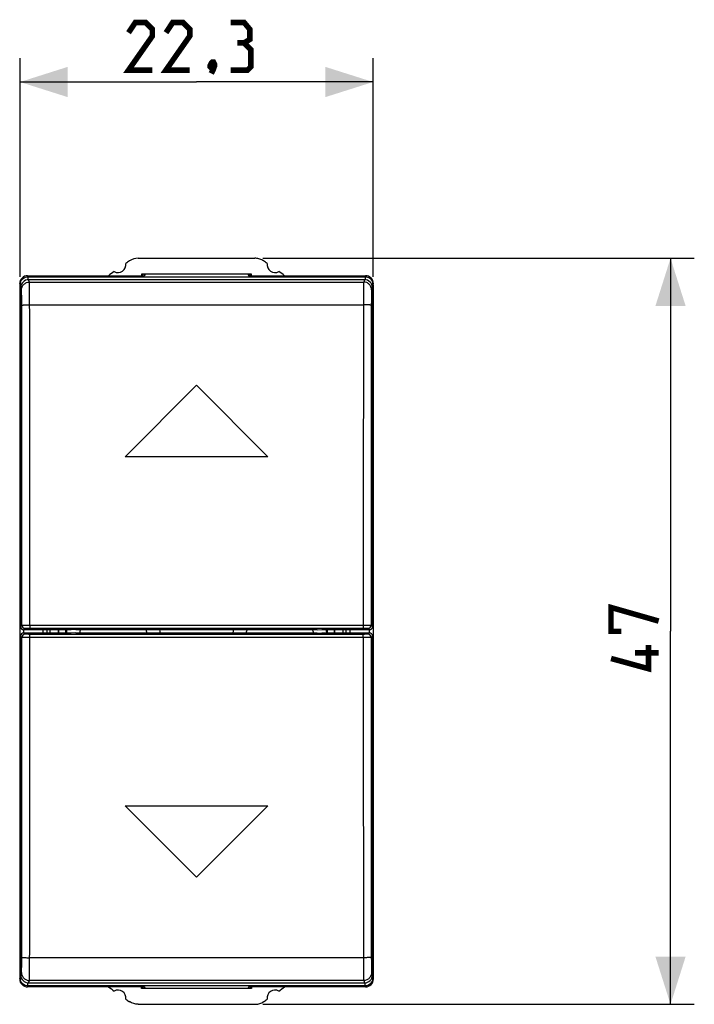
# Model space of a CAD drawing. Units: millimetres. Extents: x 62 to 171, y 39 to 111.
# Drawn here: x 129 to 171, y 39 to 101 of the extents above; entities that cross this region are included whole.
import ezdxf

# ---------------------------------------------------------------- set-up
doc = ezdxf.new("R2010")
doc.units = ezdxf.units.MM
doc.header["$LTSCALE"] = 16.335
doc.layers.get('0').update_dxf_attribs({"linetype": 'CONTINUOUS'})
for name, color, linetype in [('ASSI', 7, 'CONTINUOUS'), ('DRAFT', 7, 'CONTINUOUS'), ('RACCORDO', 7, 'CONTINUOUS'), ('SMUSSO', 7, 'CONTINUOUS'), ('SUPERFICI', 7, 'CONTINUOUS')]:
    doc.layers.add(name, color=color, linetype=linetype)
doc.styles.get("Standard").update_dxf_attribs({"font": 'txt', "width": 0.8})
doc.dimstyles.new('DIMSTYLE_1', dxfattribs={"dimtxt": 3, "dimasz": 3, "dimexe": 1.5, "dimexo": 0.5, "dimgap": 0.75, "dimtad": 1, "dimtxsty": 'STANDARD', "dimblk": '_FILLED', "dimblk1": '_FILLED', "dimblk2": '_FILLED', "dimcen": 0.09, "dimazin": 2, "dimtfac": 1, "dimtofl": 0, "dimtmove": 0, "dimatfit": 3, "dimldrblk": '_FILLED', "dimfxl": 1, "dimtolj": 1, "dimarcsym": 0})
doc.dimstyles.new('DIMSTYLE_2', dxfattribs={"dimtxt": 3, "dimasz": 3, "dimexe": 1.5, "dimexo": 0.5, "dimgap": 0.75, "dimtad": 1, "dimdec": 1, "dimtxsty": 'STANDARD', "dimblk": '_FILLED', "dimblk1": '_FILLED', "dimblk2": '_FILLED', "dimcen": 0.09, "dimazin": 2, "dimtfac": 1, "dimtdec": 1, "dimtofl": 0, "dimtmove": 0, "dimatfit": 3, "dimldrblk": '_FILLED', "dimfxl": 1, "dimtolj": 1, "dimarcsym": 0})

# ---------------------------------------------------------------- blocks, each defined once
blk = doc.blocks.new('_FILLED')
at = {"color": 0, "linetype": 'BYBLOCK'}
blk.add_solid([(0, 0), (-1, 0.317), (-1, -0.317)], dxfattribs=at)
blk = doc.blocks.new('*D2')
at = {"color": 7, "linetype": 'CONTINUOUS'}
for p, q in [((144.022, 86.183), (171.23, 86.183)), ((169.73, 86.183), (169.73, 62.683)), ((169.73, 39.183), (169.73, 62.683)), ((144.022, 39.183), (171.23, 39.183))]:
    blk.add_line(p, q, dxfattribs=at)
at = {"color": 7, "linetype": 'CONTINUOUS', "xscale": 3, "yscale": 3, "zscale": 3}
for p, rotation in [((169.73, 86.183), 90), ((169.73, 39.183), 270)]:
    blk.add_blockref('_FILLED', p, dxfattribs=dict(at, rotation=rotation))
blk = doc.blocks.new('*D3')
at = {"color": 7, "linetype": 'CONTINUOUS'}
for p, q in [((128.719, 85.017), (128.719, 98.787)), ((150.976, 85.017), (150.976, 98.787)), ((128.719, 97.287), (139.847, 97.287)), ((150.976, 97.287), (139.847, 97.287))]:
    blk.add_line(p, q, dxfattribs=at)
at = {"color": 7, "linetype": 'CONTINUOUS', "xscale": 3, "yscale": 3, "zscale": 3, "rotation": 180}
blk.add_blockref('_FILLED', (128.719, 97.287), dxfattribs=at)
at = {"color": 7, "linetype": 'CONTINUOUS', "xscale": 3, "yscale": 3, "zscale": 3}
blk.add_blockref('_FILLED', (150.976, 97.287), dxfattribs=at)

msp = doc.modelspace()

# ---------------------------------------------------------------- linework, layer by layer
at = {"color": 250, "linetype": 'CONTINUOUS'}
for p, q in [((129.311, 84.684), (129.261, 84.833)), ((129.311, 84.684), (150.384, 84.684)), ((150.434, 84.833), (150.384, 84.684)), ((128.811, 84.184), (128.761, 84.333)), ((150.934, 84.333), (150.884, 84.184)), ((129.327, 83.247), (150.368, 83.247)), ((135.347, 73.683), (139.847, 78.183)), ((139.847, 78.183), (144.347, 73.683)), ((144.347, 73.683), (135.347, 73.683)), ((128.747, 62.983), (128.835, 63.071)), ((128.947, 62.783), (129.035, 62.871)), ((129.335, 63.076), (129.335, 62.876)), ((129.335, 63.076), (150.36, 63.076)), ((129.335, 62.876), (150.36, 62.876)), ((150.36, 63.076), (150.36, 62.876)), ((150.66, 62.871), (150.748, 62.783)), ((150.86, 63.071), (150.947, 62.983)), ((128.835, 62.296), (128.747, 62.383)), ((129.035, 62.496), (128.947, 62.583)), ((129.335, 62.291), (129.335, 62.491)), ((150.36, 62.491), (129.335, 62.491)), ((150.36, 62.291), (129.335, 62.291)), ((150.36, 62.291), (150.36, 62.491)), ((150.748, 62.583), (150.66, 62.496)), ((150.947, 62.383), (150.86, 62.296)), ((135.347, 51.683), (144.347, 51.683)), ((139.847, 47.183), (135.347, 51.683)), ((144.347, 51.683), (139.847, 47.183)), ((150.368, 42.119), (129.327, 42.119)), ((128.761, 41.034), (128.811, 41.182)), ((150.884, 41.182), (150.934, 41.034)), ((129.261, 40.533), (129.311, 40.683)), ((150.384, 40.683), (129.311, 40.683)), ((150.384, 40.683), (150.434, 40.533))]:
    msp.add_line(p, q, dxfattribs=at)
at = {"color": 7, "linetype": 'CONTINUOUS'}
for p, q in [((150.434, 84.833), (129.261, 84.833)), ((128.761, 84.333), (128.761, 83.351)), ((150.934, 84.333), (150.934, 83.351)), ((128.747, 83.393), (128.747, 62.983)), ((128.747, 83.393), (128.761, 83.351)), ((128.761, 83.393), (128.747, 83.393)), ((150.947, 83.393), (150.934, 83.351)), ((150.947, 83.393), (150.934, 83.393)), ((150.947, 83.393), (150.947, 62.983)), ((129.947, 62.783), (128.947, 62.783)), ((129.947, 62.783), (129.957, 62.803)), ((129.957, 62.803), (131.947, 62.803)), ((132.242, 62.783), (131.947, 62.803)), ((147.453, 62.783), (132.242, 62.783)), ((147.453, 62.783), (147.747, 62.803)), ((147.747, 62.803), (149.738, 62.803)), ((149.747, 62.783), (149.738, 62.803)), ((150.748, 62.783), (149.747, 62.783)), ((128.747, 41.974), (128.747, 62.383)), ((128.947, 62.583), (129.947, 62.583)), ((129.947, 62.583), (129.957, 62.564)), ((131.947, 62.564), (129.957, 62.564)), ((132.242, 62.583), (131.947, 62.564)), ((132.242, 62.583), (147.453, 62.583)), ((147.453, 62.583), (147.747, 62.564)), ((149.738, 62.564), (147.747, 62.564)), ((149.747, 62.583), (149.738, 62.564)), ((149.747, 62.583), (150.748, 62.583)), ((150.947, 41.974), (150.947, 62.383)), ((128.747, 41.974), (128.761, 42.016)), ((128.747, 41.974), (128.761, 41.974)), ((128.761, 41.034), (128.761, 42.016)), ((150.947, 41.974), (150.934, 42.016)), ((150.934, 41.034), (150.934, 42.016)), ((150.934, 41.974), (150.947, 41.974)), ((129.261, 40.533), (150.434, 40.533))]:
    msp.add_line(p, q, dxfattribs=at)
at = {"color": 7, "linetype": 'CONTINUOUS', "const_width": 0.35}
for points in [[(137.062, 98.037), (135.562, 98.037), (137.062, 100.18), (137.062, 100.609), (136.633, 101.037), (135.99, 101.037), (135.562, 100.394)], [(139.419, 98.037), (137.919, 98.037), (139.419, 100.18), (139.419, 100.609), (138.99, 101.037), (138.347, 101.037), (137.919, 100.394)], [(142.847, 99.751), (143.205, 99.966), (143.205, 100.609), (142.847, 101.037), (141.99, 101.037)], [(141.99, 98.037), (143.062, 98.037), (143.276, 98.251), (143.276, 99.323), (142.847, 99.751), (142.419, 99.751)], [(140.919, 98.537), (140.99, 98.394), (140.99, 98.323), (140.847, 98.18), (140.776, 98.18), (140.705, 98.251), (140.705, 98.323), (140.776, 98.466), (140.847, 98.537), (140.919, 98.537)], [(140.99, 98.323), (140.919, 98.109), (140.776, 97.823)], [(166.623, 62.683), (165.98, 62.683), (165.98, 64.183), (168.98, 63.326)], [(168.337, 61.826), (168.337, 60.326), (165.98, 60.969)], [(168.98, 61.326), (167.48, 61.326)]]:
    msp.add_lwpolyline(points, dxfattribs=at)
at = {"color": 250, "linetype": 'CONTINUOUS'}
for centre, start, end in [((129.035, 63.071), 180.02096, 269.97904), ((150.66, 63.071), 270.02096, 359.97904), ((129.035, 62.296), 90.02094, 179.97906), ((150.66, 62.296), 0.02094, 89.97906)]:
    msp.add_arc(centre, 0.2, start, end, dxfattribs=at)
at = {"color": 7, "linetype": 'CONTINUOUS'}
for centre, major_axis, ratio, start_param, end_param in [((129.262, 84.333), (-0.158, 0.475), 0.998478, -0.32105, 1.248833), ((150.433, 84.333), (0.158, 0.475), 0.998478, -1.248833, 0.32105), ((128.948, 62.983), (0.141, 0.141), 0.999695, -3.926839, -2.356347), ((150.747, 62.983), (-0.141, 0.141), 0.999695, -3.926839, -2.356347), ((128.948, 62.383), (-0.141, 0.141), 0.999695, -0.785246, 0.785246), ((150.747, 62.383), (0.141, 0.141), 0.999695, -0.785246, 0.785246), ((129.262, 41.034), (0.158, 0.475), 0.998478, -4.390425, -2.820542), ((150.433, 41.034), (-0.158, 0.475), 0.998478, -3.462643, -1.89276)]:
    msp.add_ellipse(centre, major_axis=major_axis, ratio=ratio, start_param=start_param, end_param=end_param, dxfattribs=at)
at = {"color": 250, "linetype": 'CONTINUOUS'}
for points, knots in [([(128.811, 84.184), (128.811, 84.249), (128.837, 84.381), (128.949, 84.546), (129.115, 84.658), (129.246, 84.684), (129.311, 84.684)], [0, 0, 0, 0, 0.24986, 0.499801, 0.749859, 1, 1, 1, 1]), ([(129.327, 83.247), (129.327, 83.339), (129.327, 83.518), (129.326, 83.777), (129.325, 84.017), (129.323, 84.228), (129.321, 84.384), (129.319, 84.488), (129.317, 84.55), (129.316, 84.601), (129.314, 84.64), (129.313, 84.666), (129.312, 84.679), (129.311, 84.684)], [0, 0, 0, 0, 0.190828, 0.373746, 0.542456, 0.69128, 0.815136, 0.866355, 0.909827, 0.945186, 0.972139, 0.99045, 1, 1, 1, 1]), ([(150.384, 84.684), (150.383, 84.679), (150.382, 84.666), (150.38, 84.64), (150.379, 84.601), (150.378, 84.55), (150.376, 84.488), (150.374, 84.384), (150.372, 84.228), (150.37, 84.017), (150.369, 83.777), (150.368, 83.518), (150.368, 83.339), (150.368, 83.247)], [0, 0, 0, 0, 0.00955, 0.027861, 0.054814, 0.090173, 0.133645, 0.184864, 0.30872, 0.457544, 0.626254, 0.809172, 1, 1, 1, 1]), ([(150.884, 84.184), (150.884, 84.249), (150.858, 84.381), (150.746, 84.546), (150.58, 84.658), (150.449, 84.684), (150.384, 84.684)], [0, 0, 0, 0, 0.24986, 0.499801, 0.749859, 1, 1, 1, 1]), ([(128.828, 83.227), (128.827, 83.288), (128.827, 83.407), (128.826, 83.58), (128.825, 83.74), (128.823, 83.881), (128.821, 83.984), (128.819, 84.054), (128.817, 84.096), (128.816, 84.129), (128.815, 84.155), (128.813, 84.172), (128.812, 84.181), (128.811, 84.184)], [0, 0, 0, 0, 0.190792, 0.373675, 0.542355, 0.691155, 0.814994, 0.86621, 0.909685, 0.945055, 0.972025, 0.990369, 1, 1, 1, 1]), ([(150.884, 84.184), (150.883, 84.181), (150.882, 84.172), (150.88, 84.155), (150.879, 84.129), (150.878, 84.096), (150.876, 84.054), (150.874, 83.984), (150.872, 83.881), (150.87, 83.74), (150.869, 83.58), (150.868, 83.407), (150.867, 83.288), (150.867, 83.227)], [0, 0, 0, 0, 0.009631, 0.027975, 0.054945, 0.090315, 0.13379, 0.185006, 0.308845, 0.457645, 0.626325, 0.809208, 1, 1, 1, 1]), ([(128.828, 83.227), (128.828, 83.227), (128.829, 83.228), (128.832, 83.23), (128.84, 83.231), (128.853, 83.233), (128.869, 83.235), (128.891, 83.237), (128.916, 83.238), (128.945, 83.24), (128.991, 83.242), (129.056, 83.244), (129.141, 83.246), (129.232, 83.247), (129.295, 83.247), (129.327, 83.247)], [0, 0, 0, 0, 0.002834, 0.007637, 0.023843, 0.049022, 0.083085, 0.125723, 0.17653, 0.235085, 0.300834, 0.451271, 0.622296, 0.807719, 1, 1, 1, 1]), ([(128.835, 63.071), (128.835, 64.751), (128.834, 71.47), (128.831, 78.188), (128.828, 83.227)], [0, 0, 0, 0, 0.250066, 1, 1, 1, 1]), ([(129.335, 63.076), (129.335, 64.757), (129.334, 71.481), (129.331, 78.205), (129.327, 83.247)], [0, 0, 0, 0, 0.250066, 1, 1, 1, 1]), ([(150.368, 83.247), (150.366, 81.567), (150.362, 74.843), (150.36, 68.12), (150.36, 63.076)], [0, 0, 0, 0, 0.249908, 1, 1, 1, 1]), ([(150.867, 83.227), (150.867, 83.227), (150.866, 83.228), (150.862, 83.23), (150.855, 83.231), (150.842, 83.233), (150.825, 83.235), (150.804, 83.237), (150.779, 83.238), (150.75, 83.24), (150.704, 83.242), (150.639, 83.244), (150.554, 83.246), (150.463, 83.247), (150.4, 83.247), (150.368, 83.247)], [0, 0, 0, 0, 0.002834, 0.007636, 0.023841, 0.049019, 0.083081, 0.125718, 0.176525, 0.23508, 0.300829, 0.451266, 0.622292, 0.807717, 1, 1, 1, 1]), ([(150.867, 83.227), (150.866, 81.548), (150.862, 74.829), (150.86, 68.11), (150.86, 63.071)], [0, 0, 0, 0, 0.249908, 1, 1, 1, 1]), ([(128.835, 63.071), (128.835, 63.071), (128.836, 63.071), (128.838, 63.071), (128.842, 63.072), (128.849, 63.072), (128.86, 63.072), (128.877, 63.073), (128.898, 63.073), (128.923, 63.074), (128.953, 63.074), (128.999, 63.075), (129.063, 63.075), (129.148, 63.076), (129.24, 63.076), (129.303, 63.076), (129.335, 63.076)], [0, 0, 0, 0, 0.002096, 0.006502, 0.01323, 0.02227, 0.047236, 0.081195, 0.12379, 0.174641, 0.233258, 0.299086, 0.449894, 0.621323, 0.807107, 1, 1, 1, 1]), ([(129.035, 62.871), (129.035, 62.871), (129.038, 62.871), (129.042, 62.872), (129.05, 62.872), (129.06, 62.873), (129.073, 62.873), (129.088, 62.874), (129.106, 62.874), (129.133, 62.875), (129.172, 62.875), (129.223, 62.876), (129.278, 62.876), (129.316, 62.876), (129.335, 62.876)], [0, 0, 0, 0, 0.006634, 0.02246, 0.047455, 0.081425, 0.124019, 0.174862, 0.233469, 0.299283, 0.450054, 0.621439, 0.807168, 1, 1, 1, 1]), ([(150.36, 63.076), (150.392, 63.076), (150.455, 63.076), (150.547, 63.076), (150.632, 63.075), (150.696, 63.075), (150.742, 63.074), (150.772, 63.074), (150.797, 63.073), (150.818, 63.073), (150.835, 63.072), (150.846, 63.072), (150.853, 63.072), (150.856, 63.071), (150.859, 63.071), (150.86, 63.071), (150.86, 63.071)], [0, 0, 0, 0, 0.192893, 0.378677, 0.550106, 0.700914, 0.766742, 0.825359, 0.87621, 0.918805, 0.952764, 0.97773, 0.98677, 0.993498, 0.997904, 1, 1, 1, 1]), ([(150.36, 62.876), (150.379, 62.876), (150.417, 62.876), (150.472, 62.876), (150.523, 62.875), (150.562, 62.875), (150.589, 62.874), (150.607, 62.874), (150.622, 62.873), (150.635, 62.873), (150.645, 62.872), (150.653, 62.872), (150.657, 62.871), (150.66, 62.871), (150.66, 62.871)], [0, 0, 0, 0, 0.192832, 0.378561, 0.549946, 0.700717, 0.766531, 0.825138, 0.875981, 0.918575, 0.952545, 0.97754, 0.993366, 1, 1, 1, 1]), ([(128.828, 42.14), (128.829, 43.819), (128.833, 50.538), (128.835, 57.256), (128.835, 62.296)], [0, 0, 0, 0, 0.249908, 1, 1, 1, 1]), ([(129.335, 62.291), (129.303, 62.291), (129.24, 62.291), (129.148, 62.291), (129.063, 62.292), (128.999, 62.292), (128.953, 62.293), (128.923, 62.293), (128.898, 62.293), (128.877, 62.294), (128.86, 62.294), (128.849, 62.295), (128.842, 62.295), (128.838, 62.295), (128.836, 62.296), (128.835, 62.296), (128.835, 62.296)], [0, 0, 0, 0, 0.192893, 0.378677, 0.550106, 0.700914, 0.766742, 0.825359, 0.87621, 0.918805, 0.952764, 0.97773, 0.98677, 0.993498, 0.997904, 1, 1, 1, 1]), ([(129.335, 62.491), (129.316, 62.491), (129.278, 62.491), (129.223, 62.491), (129.172, 62.492), (129.133, 62.492), (129.106, 62.493), (129.088, 62.493), (129.073, 62.493), (129.06, 62.494), (129.05, 62.494), (129.042, 62.495), (129.038, 62.495), (129.035, 62.495), (129.035, 62.496)], [0, 0, 0, 0, 0.192832, 0.378561, 0.549946, 0.700717, 0.766531, 0.825138, 0.875981, 0.918575, 0.952545, 0.97754, 0.993366, 1, 1, 1, 1]), ([(129.327, 42.119), (129.329, 43.8), (129.333, 50.523), (129.335, 57.247), (129.335, 62.291)], [0, 0, 0, 0, 0.249908, 1, 1, 1, 1]), ([(150.66, 62.496), (150.66, 62.495), (150.657, 62.495), (150.653, 62.495), (150.645, 62.494), (150.635, 62.494), (150.622, 62.493), (150.607, 62.493), (150.589, 62.493), (150.562, 62.492), (150.523, 62.492), (150.472, 62.491), (150.417, 62.491), (150.379, 62.491), (150.36, 62.491)], [0, 0, 0, 0, 0.006634, 0.02246, 0.047455, 0.081425, 0.124019, 0.174862, 0.233469, 0.299283, 0.450054, 0.621439, 0.807168, 1, 1, 1, 1]), ([(150.86, 62.296), (150.86, 62.296), (150.859, 62.296), (150.856, 62.295), (150.853, 62.295), (150.846, 62.295), (150.835, 62.294), (150.818, 62.294), (150.797, 62.293), (150.772, 62.293), (150.742, 62.293), (150.696, 62.292), (150.632, 62.292), (150.547, 62.291), (150.455, 62.291), (150.392, 62.291), (150.36, 62.291)], [0, 0, 0, 0, 0.002096, 0.006502, 0.01323, 0.02227, 0.047236, 0.081195, 0.12379, 0.174641, 0.233258, 0.299086, 0.449894, 0.621323, 0.807107, 1, 1, 1, 1]), ([(150.36, 62.291), (150.36, 60.609), (150.361, 53.886), (150.364, 47.162), (150.368, 42.119)], [0, 0, 0, 0, 0.250066, 1, 1, 1, 1]), ([(150.86, 62.296), (150.86, 60.616), (150.861, 53.897), (150.864, 47.178), (150.867, 42.14)], [0, 0, 0, 0, 0.250066, 1, 1, 1, 1]), ([(128.811, 41.182), (128.812, 41.185), (128.813, 41.194), (128.815, 41.212), (128.816, 41.237), (128.817, 41.271), (128.819, 41.313), (128.821, 41.382), (128.823, 41.486), (128.825, 41.627), (128.826, 41.787), (128.827, 41.96), (128.827, 42.079), (128.828, 42.14)], [0, 0, 0, 0, 0.009631, 0.027975, 0.054945, 0.090315, 0.13379, 0.185006, 0.308845, 0.457645, 0.626325, 0.809208, 1, 1, 1, 1]), ([(128.828, 42.14), (128.828, 42.139), (128.829, 42.139), (128.832, 42.137), (128.84, 42.136), (128.853, 42.134), (128.869, 42.132), (128.891, 42.13), (128.916, 42.128), (128.945, 42.127), (128.991, 42.125), (129.056, 42.123), (129.141, 42.121), (129.232, 42.12), (129.295, 42.119), (129.327, 42.119)], [0, 0, 0, 0, 0.002834, 0.007636, 0.023841, 0.049019, 0.083081, 0.125718, 0.176525, 0.23508, 0.300829, 0.451266, 0.622292, 0.807717, 1, 1, 1, 1]), ([(129.311, 40.683), (129.312, 40.688), (129.313, 40.701), (129.314, 40.727), (129.316, 40.766), (129.317, 40.816), (129.319, 40.879), (129.321, 40.983), (129.323, 41.138), (129.325, 41.35), (129.326, 41.589), (129.327, 41.849), (129.327, 42.028), (129.327, 42.119)], [0, 0, 0, 0, 0.00955, 0.027861, 0.054814, 0.090173, 0.133645, 0.184864, 0.30872, 0.457544, 0.626254, 0.809172, 1, 1, 1, 1]), ([(150.867, 42.14), (150.867, 42.139), (150.866, 42.139), (150.862, 42.137), (150.855, 42.136), (150.842, 42.134), (150.825, 42.132), (150.804, 42.13), (150.779, 42.128), (150.75, 42.127), (150.704, 42.125), (150.639, 42.123), (150.554, 42.121), (150.463, 42.12), (150.4, 42.119), (150.368, 42.119)], [0, 0, 0, 0, 0.002834, 0.007637, 0.023843, 0.049022, 0.083085, 0.125723, 0.17653, 0.235085, 0.300834, 0.451271, 0.622296, 0.807719, 1, 1, 1, 1]), ([(150.368, 42.119), (150.368, 42.028), (150.368, 41.849), (150.369, 41.589), (150.37, 41.35), (150.372, 41.138), (150.374, 40.983), (150.376, 40.879), (150.378, 40.816), (150.379, 40.766), (150.38, 40.727), (150.382, 40.701), (150.383, 40.688), (150.384, 40.683)], [0, 0, 0, 0, 0.190828, 0.373746, 0.542456, 0.69128, 0.815136, 0.866355, 0.909827, 0.945186, 0.972139, 0.99045, 1, 1, 1, 1]), ([(150.867, 42.14), (150.867, 42.079), (150.868, 41.96), (150.869, 41.787), (150.87, 41.627), (150.872, 41.486), (150.874, 41.382), (150.876, 41.313), (150.878, 41.271), (150.879, 41.237), (150.88, 41.212), (150.882, 41.194), (150.883, 41.185), (150.884, 41.182)], [0, 0, 0, 0, 0.190792, 0.373675, 0.542355, 0.691155, 0.814994, 0.86621, 0.909685, 0.945055, 0.972025, 0.990369, 1, 1, 1, 1]), ([(128.811, 41.182), (128.811, 41.117), (128.837, 40.986), (128.949, 40.82), (129.115, 40.709), (129.246, 40.683), (129.311, 40.683)], [0, 0, 0, 0, 0.24986, 0.499801, 0.749859, 1, 1, 1, 1]), ([(150.884, 41.182), (150.884, 41.117), (150.858, 40.986), (150.746, 40.82), (150.58, 40.709), (150.449, 40.683), (150.384, 40.683)], [0, 0, 0, 0, 0.24986, 0.499801, 0.749859, 1, 1, 1, 1])]:
    msp.add_open_spline(points, degree=3, knots=knots, dxfattribs=at)
at = {"layer": 'ASSI', "color": 7, "linetype": 'CONTINUOUS'}
for p, q in [((136.173, 86.183), (143.522, 86.183)), ((136.378, 85.183), (136.378, 85.083)), ((143.317, 85.183), (136.378, 85.183)), ((136.432, 85.083), (136.419, 85.145)), ((136.463, 85.083), (136.479, 85.161)), ((143.232, 85.083), (143.216, 85.161)), ((143.263, 85.083), (143.276, 85.145)), ((143.317, 85.083), (143.317, 85.183)), ((136.378, 40.183), (136.378, 40.283)), ((143.317, 40.183), (136.378, 40.183)), ((136.432, 40.283), (136.419, 40.221)), ((136.463, 40.283), (136.479, 40.205)), ((143.232, 40.283), (143.216, 40.205)), ((143.263, 40.283), (143.276, 40.221)), ((143.317, 40.283), (143.317, 40.183)), ((136.173, 39.183), (143.522, 39.183))]:
    msp.add_line(p, q, dxfattribs=at)
for centre, radius, start, end in [((134.897, 85.783), 0.5, 240.88758, 9.19628), ((151.097, 62.683), 28, 123.55721, 124.12109), ((143.522, 85.179), 1.004, 75.12352, 89.96905), ((143.521, 85.179), 1.004, 60.22954, 75.05417), ((143.523, 85.185), 0.998, 56.44608, 60.20675), ((128.597, 62.683), 28, 55.87891, 56.44279), ((144.797, 85.783), 0.5, 170.80372, 299.11242), ((151.097, 62.683), 28, 125.96277, 126.86141), ((128.597, 62.683), 28, 53.13859, 54.03723), ((151.097, 62.683), 28, 233.13859, 234.03723), ((134.897, 39.583), 0.5, 350.80372, 119.11242), ((144.797, 39.583), 0.5, 60.88758, 189.19628), ((128.597, 62.683), 28, 305.96277, 306.86141), ((151.097, 62.683), 28, 235.87891, 236.44279), ((143.522, 40.187), 1.004, 270.03095, 284.87648), ((143.521, 40.188), 1.004, 284.94583, 299.77046), ((143.523, 40.182), 0.998, 299.79325, 303.55392), ((128.597, 62.683), 28, 303.55721, 304.12109)]:
    msp.add_arc(centre, radius, start, end, dxfattribs=at)
for points in [[(136.173, 86.183), (135.98, 86.183), (135.78, 86.123), (135.62, 86.017)], [(136.173, 39.183), (135.98, 39.183), (135.78, 39.244), (135.62, 39.35)]]:
    msp.add_open_spline(points, degree=3, dxfattribs=at)
at = {"layer": 'DRAFT', "color": 7, "linetype": 'CONTINUOUS'}
for p, q in [((136.378, 85.183), (136.378, 85.083)), ((143.317, 85.083), (143.317, 85.183)), ((128.747, 83.393), (128.761, 83.351)), ((128.761, 83.393), (128.747, 83.393)), ((150.947, 83.393), (150.934, 83.351)), ((150.947, 83.393), (150.934, 83.393)), ((129.947, 62.783), (129.957, 62.803)), ((129.957, 62.803), (131.947, 62.803)), ((132.242, 62.783), (131.947, 62.803)), ((147.453, 62.783), (132.242, 62.783)), ((147.453, 62.783), (147.747, 62.803)), ((147.747, 62.803), (149.738, 62.803)), ((149.747, 62.783), (149.738, 62.803)), ((129.947, 62.583), (129.957, 62.564)), ((131.947, 62.564), (129.957, 62.564)), ((132.242, 62.583), (131.947, 62.564)), ((132.242, 62.583), (147.453, 62.583)), ((147.453, 62.583), (147.747, 62.564)), ((149.738, 62.564), (147.747, 62.564)), ((149.747, 62.583), (149.738, 62.564)), ((128.747, 41.974), (128.761, 42.016)), ((128.747, 41.974), (128.761, 41.974)), ((150.947, 41.974), (150.934, 42.016)), ((150.934, 41.974), (150.947, 41.974)), ((136.378, 40.183), (136.378, 40.283)), ((143.317, 40.283), (143.317, 40.183))]:
    msp.add_line(p, q, dxfattribs=at)
for centre, start_param, end_param in [((131.154, 62.683), 1.22287, 1.918723), ((148.541, 62.683), -1.918723, -1.22287)]:
    msp.add_ellipse(centre, major_axis=(0, 0.35), ratio=0.008727, start_param=start_param, end_param=end_param, dxfattribs=at)
for points, knots in [([(131.613, 62.564), (131.613, 62.583), (131.612, 62.663), (131.614, 62.742), (131.616, 62.803)], [0, 0, 0, 0, 0.242103, 1, 1, 1, 1]), ([(148.078, 62.803), (148.079, 62.783), (148.082, 62.704), (148.083, 62.624), (148.082, 62.564)], [0, 0, 0, 0, 0.247286, 1, 1, 1, 1])]:
    msp.add_open_spline(points, degree=3, knots=knots, dxfattribs=at)
at = {"layer": 'RACCORDO', "color": 250, "linetype": 'CONTINUOUS'}
for p, q in [((129.219, 85.017), (129.197, 85.083)), ((129.219, 85.017), (129.219, 84.81)), ((129.219, 85.017), (150.476, 85.017)), ((150.476, 85.017), (150.498, 85.083)), ((150.476, 85.017), (150.476, 84.81)), ((128.719, 84.517), (128.697, 84.583)), ((128.719, 40.849), (128.719, 84.517)), ((128.719, 84.517), (128.797, 84.517)), ((129.311, 84.684), (129.261, 84.833)), ((129.311, 84.684), (150.384, 84.684)), ((150.434, 84.833), (150.384, 84.684)), ((150.976, 84.517), (150.898, 84.517)), ((150.976, 84.517), (150.997, 84.583)), ((150.976, 84.517), (150.976, 40.849)), ((128.811, 84.184), (128.761, 84.333)), ((150.934, 84.333), (150.884, 84.184)), ((129.327, 83.247), (150.368, 83.247)), ((128.747, 62.983), (128.835, 63.071)), ((128.947, 62.783), (129.035, 62.871)), ((128.969, 62.583), (128.969, 62.783)), ((129.335, 63.076), (129.335, 62.876)), ((129.335, 63.076), (150.36, 63.076)), ((129.335, 62.876), (150.36, 62.876)), ((130.408, 62.803), (130.408, 62.564)), ((149.287, 62.564), (149.287, 62.803)), ((150.36, 63.076), (150.36, 62.876)), ((150.66, 62.871), (150.748, 62.783)), ((150.726, 62.783), (150.726, 62.583)), ((150.86, 63.071), (150.947, 62.983)), ((128.835, 62.296), (128.747, 62.383)), ((129.035, 62.496), (128.947, 62.583)), ((129.335, 62.291), (129.335, 62.491)), ((150.36, 62.491), (129.335, 62.491)), ((150.36, 62.291), (129.335, 62.291)), ((150.36, 62.291), (150.36, 62.491)), ((150.748, 62.583), (150.66, 62.496)), ((150.947, 62.383), (150.86, 62.296)), ((150.368, 42.119), (129.327, 42.119)), ((128.761, 41.034), (128.811, 41.182)), ((150.884, 41.182), (150.934, 41.034)), ((128.697, 40.784), (128.719, 40.849)), ((128.719, 40.849), (128.797, 40.849)), ((129.197, 40.283), (129.219, 40.35)), ((129.219, 40.35), (129.219, 40.557)), ((150.476, 40.35), (129.219, 40.35)), ((129.261, 40.533), (129.311, 40.683)), ((150.384, 40.683), (129.311, 40.683)), ((150.384, 40.683), (150.434, 40.533)), ((150.476, 40.35), (150.476, 40.557)), ((150.498, 40.283), (150.476, 40.35)), ((150.976, 40.849), (150.898, 40.849)), ((150.997, 40.784), (150.976, 40.849))]:
    msp.add_line(p, q, dxfattribs=at)
at = {"layer": 'RACCORDO', "color": 7, "linetype": 'CONTINUOUS'}
for p, q in [((150.434, 84.833), (129.261, 84.833)), ((128.761, 84.333), (128.761, 83.351)), ((150.934, 84.333), (150.934, 83.351)), ((128.747, 83.393), (128.747, 62.983)), ((150.947, 83.393), (150.947, 62.983)), ((129.947, 62.783), (128.947, 62.783)), ((130.158, 62.803), (130.158, 62.564)), ((131.125, 62.803), (131.125, 62.564)), ((148.57, 62.564), (148.57, 62.803)), ((149.537, 62.564), (149.537, 62.803)), ((150.748, 62.783), (149.747, 62.783)), ((128.747, 41.974), (128.747, 62.383)), ((128.947, 62.583), (129.947, 62.583)), ((149.747, 62.583), (150.748, 62.583)), ((150.947, 41.974), (150.947, 62.383)), ((128.761, 41.034), (128.761, 42.016)), ((150.934, 41.034), (150.934, 42.016)), ((129.261, 40.533), (150.434, 40.533))]:
    msp.add_line(p, q, dxfattribs=at)
at = {"layer": 'RACCORDO', "color": 250, "linetype": 'CONTINUOUS'}
for centre, radius, start, end in [((129.222, 84.517), 0.502, 164.02675, 179.93479), ((150.472, 84.517), 0.503, 0.08207, 16.98569), ((129.035, 63.071), 0.2, 180.02096, 269.97904), ((134.471, 62.317), 2.846, 170.16838, 175.01294), ((134.512, 62.151), 2.087, 162.34152, 168.02849), ((134.68, 62.15), 2.09, 11.97935, 17.65226), ((134.723, 62.317), 2.846, 5.37812, 9.44021), ((144.974, 62.316), 2.849, 170.56365, 174.62188), ((145.012, 62.151), 2.087, 162.34153, 168.02849), ((145.183, 62.151), 2.087, 11.97152, 17.65848), ((145.219, 62.316), 2.85, 4.9908, 9.82841), ((150.66, 63.071), 0.2, 270.02096, 359.97904), ((129.035, 62.296), 0.2, 90.02094, 179.97906), ((150.66, 62.296), 0.2, 0.02094, 89.97906), ((129.223, 40.85), 0.503, 180.08486, 197.09816), ((150.473, 40.85), 0.502, 344.10455, 359.93543)]:
    msp.add_arc(centre, radius, start, end, dxfattribs=at)
at = {"layer": 'RACCORDO', "color": 7, "linetype": 'CONTINUOUS'}
for centre, start, end in [((134.723, 62.318), 5.34768, 9.40819), ((144.972, 62.318), 170.59181, 174.65232)]:
    msp.add_arc(centre, 2.846, start, end, dxfattribs=at)
for centre, major_axis, ratio, start_param, end_param in [((129.262, 84.333), (-0.158, 0.475), 0.998478, -0.32105, 1.248833), ((150.433, 84.333), (0.158, 0.475), 0.998478, -1.248833, 0.32105), ((128.948, 62.983), (0.141, 0.141), 0.999695, -3.926839, -2.356347), ((150.747, 62.983), (-0.141, 0.141), 0.999695, -3.926839, -2.356347), ((128.948, 62.383), (-0.141, 0.141), 0.999695, -0.785246, 0.785246), ((150.747, 62.383), (0.141, 0.141), 0.999695, -0.785246, 0.785246), ((129.262, 41.034), (0.158, 0.475), 0.998478, -4.390425, -2.820542), ((150.433, 41.034), (-0.158, 0.475), 0.998478, -3.462643, -1.89276)]:
    msp.add_ellipse(centre, major_axis=major_axis, ratio=ratio, start_param=start_param, end_param=end_param, dxfattribs=at)
at = {"layer": 'RACCORDO', "color": 250, "linetype": 'CONTINUOUS'}
for points, knots in [([(128.739, 84.655), (128.768, 84.757), (128.896, 84.946), (129.113, 85.017), (129.219, 85.017)], [0, 0, 0, 0, 0.499646, 1, 1, 1, 1]), ([(150.476, 85.017), (150.58, 85.017), (150.794, 84.948), (150.923, 84.764), (150.954, 84.664)], [0, 0, 0, 0, 0.499738, 1, 1, 1, 1]), ([(128.811, 84.184), (128.811, 84.249), (128.837, 84.381), (128.949, 84.546), (129.115, 84.658), (129.246, 84.684), (129.311, 84.684)], [0, 0, 0, 0, 0.24986, 0.499801, 0.749859, 1, 1, 1, 1]), ([(129.327, 83.247), (129.327, 83.339), (129.327, 83.518), (129.326, 83.777), (129.325, 84.017), (129.323, 84.228), (129.321, 84.384), (129.319, 84.488), (129.317, 84.55), (129.316, 84.601), (129.314, 84.64), (129.313, 84.666), (129.312, 84.679), (129.311, 84.684)], [0, 0, 0, 0, 0.190828, 0.373746, 0.542456, 0.69128, 0.815136, 0.866355, 0.909827, 0.945186, 0.972139, 0.99045, 1, 1, 1, 1]), ([(150.384, 84.684), (150.383, 84.679), (150.382, 84.666), (150.38, 84.64), (150.379, 84.601), (150.378, 84.55), (150.376, 84.488), (150.374, 84.384), (150.372, 84.228), (150.37, 84.017), (150.369, 83.777), (150.368, 83.518), (150.368, 83.339), (150.368, 83.247)], [0, 0, 0, 0, 0.00955, 0.027861, 0.054814, 0.090173, 0.133645, 0.184864, 0.30872, 0.457544, 0.626254, 0.809172, 1, 1, 1, 1]), ([(150.884, 84.184), (150.884, 84.249), (150.858, 84.381), (150.746, 84.546), (150.58, 84.658), (150.449, 84.684), (150.384, 84.684)], [0, 0, 0, 0, 0.24986, 0.499801, 0.749859, 1, 1, 1, 1]), ([(128.828, 83.227), (128.827, 83.288), (128.827, 83.407), (128.826, 83.58), (128.825, 83.74), (128.823, 83.881), (128.821, 83.984), (128.819, 84.054), (128.817, 84.096), (128.816, 84.129), (128.815, 84.155), (128.813, 84.172), (128.812, 84.181), (128.811, 84.184)], [0, 0, 0, 0, 0.190792, 0.373675, 0.542355, 0.691155, 0.814994, 0.86621, 0.909685, 0.945055, 0.972025, 0.990369, 1, 1, 1, 1]), ([(150.884, 84.184), (150.883, 84.181), (150.882, 84.172), (150.88, 84.155), (150.879, 84.129), (150.878, 84.096), (150.876, 84.054), (150.874, 83.984), (150.872, 83.881), (150.87, 83.74), (150.869, 83.58), (150.868, 83.407), (150.867, 83.288), (150.867, 83.227)], [0, 0, 0, 0, 0.009631, 0.027975, 0.054945, 0.090315, 0.13379, 0.185006, 0.308845, 0.457645, 0.626325, 0.809208, 1, 1, 1, 1]), ([(128.828, 83.227), (128.828, 83.227), (128.829, 83.228), (128.832, 83.23), (128.84, 83.231), (128.853, 83.233), (128.869, 83.235), (128.891, 83.237), (128.916, 83.238), (128.945, 83.24), (128.991, 83.242), (129.056, 83.244), (129.141, 83.246), (129.232, 83.247), (129.295, 83.247), (129.327, 83.247)], [0, 0, 0, 0, 0.002834, 0.007637, 0.023843, 0.049022, 0.083085, 0.125723, 0.17653, 0.235085, 0.300834, 0.451271, 0.622296, 0.807719, 1, 1, 1, 1]), ([(128.835, 63.071), (128.835, 64.751), (128.834, 71.47), (128.831, 78.188), (128.828, 83.227)], [0, 0, 0, 0, 0.250066, 1, 1, 1, 1]), ([(129.335, 63.076), (129.335, 64.757), (129.334, 71.481), (129.331, 78.205), (129.327, 83.247)], [0, 0, 0, 0, 0.250066, 1, 1, 1, 1]), ([(150.368, 83.247), (150.366, 81.567), (150.362, 74.843), (150.36, 68.12), (150.36, 63.076)], [0, 0, 0, 0, 0.249908, 1, 1, 1, 1]), ([(150.867, 83.227), (150.867, 83.227), (150.866, 83.228), (150.862, 83.23), (150.855, 83.231), (150.842, 83.233), (150.825, 83.235), (150.804, 83.237), (150.779, 83.238), (150.75, 83.24), (150.704, 83.242), (150.639, 83.244), (150.554, 83.246), (150.463, 83.247), (150.4, 83.247), (150.368, 83.247)], [0, 0, 0, 0, 0.002834, 0.007636, 0.023841, 0.049019, 0.083081, 0.125718, 0.176525, 0.23508, 0.300829, 0.451266, 0.622292, 0.807717, 1, 1, 1, 1]), ([(150.867, 83.227), (150.866, 81.548), (150.862, 74.829), (150.86, 68.11), (150.86, 63.071)], [0, 0, 0, 0, 0.249908, 1, 1, 1, 1]), ([(128.835, 63.071), (128.835, 63.071), (128.836, 63.071), (128.838, 63.071), (128.842, 63.072), (128.849, 63.072), (128.86, 63.072), (128.877, 63.073), (128.898, 63.073), (128.923, 63.074), (128.953, 63.074), (128.999, 63.075), (129.063, 63.075), (129.148, 63.076), (129.24, 63.076), (129.303, 63.076), (129.335, 63.076)], [0, 0, 0, 0, 0.002096, 0.006502, 0.01323, 0.02227, 0.047236, 0.081195, 0.12379, 0.174641, 0.233258, 0.299086, 0.449894, 0.621323, 0.807107, 1, 1, 1, 1]), ([(129.035, 62.871), (129.035, 62.871), (129.038, 62.871), (129.042, 62.872), (129.05, 62.872), (129.06, 62.873), (129.073, 62.873), (129.088, 62.874), (129.106, 62.874), (129.133, 62.875), (129.172, 62.875), (129.223, 62.876), (129.278, 62.876), (129.316, 62.876), (129.335, 62.876)], [0, 0, 0, 0, 0.006634, 0.02246, 0.047455, 0.081425, 0.124019, 0.174862, 0.233469, 0.299283, 0.450054, 0.621439, 0.807168, 1, 1, 1, 1]), ([(150.36, 63.076), (150.392, 63.076), (150.455, 63.076), (150.547, 63.076), (150.632, 63.075), (150.696, 63.075), (150.742, 63.074), (150.772, 63.074), (150.797, 63.073), (150.818, 63.073), (150.835, 63.072), (150.846, 63.072), (150.853, 63.072), (150.856, 63.071), (150.859, 63.071), (150.86, 63.071), (150.86, 63.071)], [0, 0, 0, 0, 0.192893, 0.378677, 0.550106, 0.700914, 0.766742, 0.825359, 0.87621, 0.918805, 0.952764, 0.97773, 0.98677, 0.993498, 0.997904, 1, 1, 1, 1]), ([(150.36, 62.876), (150.379, 62.876), (150.417, 62.876), (150.472, 62.876), (150.523, 62.875), (150.562, 62.875), (150.589, 62.874), (150.607, 62.874), (150.622, 62.873), (150.635, 62.873), (150.645, 62.872), (150.653, 62.872), (150.657, 62.871), (150.66, 62.871), (150.66, 62.871)], [0, 0, 0, 0, 0.192832, 0.378561, 0.549946, 0.700717, 0.766531, 0.825138, 0.875981, 0.918575, 0.952545, 0.97754, 0.993366, 1, 1, 1, 1]), ([(128.828, 42.14), (128.829, 43.819), (128.833, 50.538), (128.835, 57.256), (128.835, 62.296)], [0, 0, 0, 0, 0.249908, 1, 1, 1, 1]), ([(129.335, 62.291), (129.303, 62.291), (129.24, 62.291), (129.148, 62.291), (129.063, 62.292), (128.999, 62.292), (128.953, 62.293), (128.923, 62.293), (128.898, 62.293), (128.877, 62.294), (128.86, 62.294), (128.849, 62.295), (128.842, 62.295), (128.838, 62.295), (128.836, 62.296), (128.835, 62.296), (128.835, 62.296)], [0, 0, 0, 0, 0.192893, 0.378677, 0.550106, 0.700914, 0.766742, 0.825359, 0.87621, 0.918805, 0.952764, 0.97773, 0.98677, 0.993498, 0.997904, 1, 1, 1, 1]), ([(129.335, 62.491), (129.316, 62.491), (129.278, 62.491), (129.223, 62.491), (129.172, 62.492), (129.133, 62.492), (129.106, 62.493), (129.088, 62.493), (129.073, 62.493), (129.06, 62.494), (129.05, 62.494), (129.042, 62.495), (129.038, 62.495), (129.035, 62.495), (129.035, 62.496)], [0, 0, 0, 0, 0.192832, 0.378561, 0.549946, 0.700717, 0.766531, 0.825138, 0.875981, 0.918575, 0.952545, 0.97754, 0.993366, 1, 1, 1, 1]), ([(129.327, 42.119), (129.329, 43.8), (129.333, 50.523), (129.335, 57.247), (129.335, 62.291)], [0, 0, 0, 0, 0.249908, 1, 1, 1, 1]), ([(150.66, 62.496), (150.66, 62.495), (150.657, 62.495), (150.653, 62.495), (150.645, 62.494), (150.635, 62.494), (150.622, 62.493), (150.607, 62.493), (150.589, 62.493), (150.562, 62.492), (150.523, 62.492), (150.472, 62.491), (150.417, 62.491), (150.379, 62.491), (150.36, 62.491)], [0, 0, 0, 0, 0.006634, 0.02246, 0.047455, 0.081425, 0.124019, 0.174862, 0.233469, 0.299283, 0.450054, 0.621439, 0.807168, 1, 1, 1, 1]), ([(150.86, 62.296), (150.86, 62.296), (150.859, 62.296), (150.856, 62.295), (150.853, 62.295), (150.846, 62.295), (150.835, 62.294), (150.818, 62.294), (150.797, 62.293), (150.772, 62.293), (150.742, 62.293), (150.696, 62.292), (150.632, 62.292), (150.547, 62.291), (150.455, 62.291), (150.392, 62.291), (150.36, 62.291)], [0, 0, 0, 0, 0.002096, 0.006502, 0.01323, 0.02227, 0.047236, 0.081195, 0.12379, 0.174641, 0.233258, 0.299086, 0.449894, 0.621323, 0.807107, 1, 1, 1, 1]), ([(150.36, 62.291), (150.36, 60.609), (150.361, 53.886), (150.364, 47.162), (150.368, 42.119)], [0, 0, 0, 0, 0.250066, 1, 1, 1, 1]), ([(150.86, 62.296), (150.86, 60.616), (150.861, 53.897), (150.864, 47.178), (150.867, 42.14)], [0, 0, 0, 0, 0.250066, 1, 1, 1, 1]), ([(128.811, 41.182), (128.812, 41.185), (128.813, 41.194), (128.815, 41.212), (128.816, 41.237), (128.817, 41.271), (128.819, 41.313), (128.821, 41.382), (128.823, 41.486), (128.825, 41.627), (128.826, 41.787), (128.827, 41.96), (128.827, 42.079), (128.828, 42.14)], [0, 0, 0, 0, 0.009631, 0.027975, 0.054945, 0.090315, 0.13379, 0.185006, 0.308845, 0.457645, 0.626325, 0.809208, 1, 1, 1, 1]), ([(128.828, 42.14), (128.828, 42.139), (128.829, 42.139), (128.832, 42.137), (128.84, 42.136), (128.853, 42.134), (128.869, 42.132), (128.891, 42.13), (128.916, 42.128), (128.945, 42.127), (128.991, 42.125), (129.056, 42.123), (129.141, 42.121), (129.232, 42.12), (129.295, 42.119), (129.327, 42.119)], [0, 0, 0, 0, 0.002834, 0.007636, 0.023841, 0.049019, 0.083081, 0.125718, 0.176525, 0.23508, 0.300829, 0.451266, 0.622292, 0.807717, 1, 1, 1, 1]), ([(129.311, 40.683), (129.312, 40.688), (129.313, 40.701), (129.314, 40.727), (129.316, 40.766), (129.317, 40.816), (129.319, 40.879), (129.321, 40.983), (129.323, 41.138), (129.325, 41.35), (129.326, 41.589), (129.327, 41.849), (129.327, 42.028), (129.327, 42.119)], [0, 0, 0, 0, 0.00955, 0.027861, 0.054814, 0.090173, 0.133645, 0.184864, 0.30872, 0.457544, 0.626254, 0.809172, 1, 1, 1, 1]), ([(150.867, 42.14), (150.867, 42.139), (150.866, 42.139), (150.862, 42.137), (150.855, 42.136), (150.842, 42.134), (150.825, 42.132), (150.804, 42.13), (150.779, 42.128), (150.75, 42.127), (150.704, 42.125), (150.639, 42.123), (150.554, 42.121), (150.463, 42.12), (150.4, 42.119), (150.368, 42.119)], [0, 0, 0, 0, 0.002834, 0.007637, 0.023843, 0.049022, 0.083085, 0.125723, 0.17653, 0.235085, 0.300834, 0.451271, 0.622296, 0.807719, 1, 1, 1, 1]), ([(150.368, 42.119), (150.368, 42.028), (150.368, 41.849), (150.369, 41.589), (150.37, 41.35), (150.372, 41.138), (150.374, 40.983), (150.376, 40.879), (150.378, 40.816), (150.379, 40.766), (150.38, 40.727), (150.382, 40.701), (150.383, 40.688), (150.384, 40.683)], [0, 0, 0, 0, 0.190828, 0.373746, 0.542456, 0.69128, 0.815136, 0.866355, 0.909827, 0.945186, 0.972139, 0.99045, 1, 1, 1, 1]), ([(150.867, 42.14), (150.867, 42.079), (150.868, 41.96), (150.869, 41.787), (150.87, 41.627), (150.872, 41.486), (150.874, 41.382), (150.876, 41.313), (150.878, 41.271), (150.879, 41.237), (150.88, 41.212), (150.882, 41.194), (150.883, 41.185), (150.884, 41.182)], [0, 0, 0, 0, 0.190792, 0.373675, 0.542355, 0.691155, 0.814994, 0.86621, 0.909685, 0.945055, 0.972025, 0.990369, 1, 1, 1, 1]), ([(128.811, 41.182), (128.811, 41.117), (128.837, 40.986), (128.949, 40.82), (129.115, 40.709), (129.246, 40.683), (129.311, 40.683)], [0, 0, 0, 0, 0.24986, 0.499801, 0.749859, 1, 1, 1, 1]), ([(150.884, 41.182), (150.884, 41.117), (150.858, 40.986), (150.746, 40.82), (150.58, 40.709), (150.449, 40.683), (150.384, 40.683)], [0, 0, 0, 0, 0.24986, 0.499801, 0.749859, 1, 1, 1, 1]), ([(129.219, 40.35), (129.115, 40.35), (128.901, 40.418), (128.772, 40.603), (128.742, 40.702)], [0, 0, 0, 0, 0.499733, 1, 1, 1, 1]), ([(150.956, 40.712), (150.927, 40.611), (150.799, 40.421), (150.582, 40.35), (150.476, 40.35)], [0, 0, 0, 0, 0.499636, 1, 1, 1, 1])]:
    msp.add_open_spline(points, degree=3, knots=knots, dxfattribs=at)
at = {"layer": 'SMUSSO', "color": 7, "linetype": 'CONTINUOUS'}
for p, q in [((130.62, 62.564), (130.62, 62.803)), ((149.075, 62.803), (149.075, 62.564))]:
    msp.add_line(p, q, dxfattribs=at)
at = {"layer": 'SUPERFICI', "color": 7, "linetype": 'CONTINUOUS'}
for p, q in [((136.173, 86.183), (143.522, 86.183)), ((129.197, 85.083), (136.547, 85.083)), ((143.317, 85.183), (136.378, 85.183)), ((136.432, 85.083), (136.419, 85.145)), ((136.463, 85.083), (136.479, 85.161)), ((136.614, 85.183), (136.547, 85.083)), ((143.081, 85.183), (143.147, 85.083)), ((143.147, 85.083), (150.498, 85.083)), ((143.232, 85.083), (143.216, 85.161)), ((143.263, 85.083), (143.276, 85.145)), ((136.547, 40.283), (129.197, 40.283)), ((143.317, 40.183), (136.378, 40.183)), ((136.432, 40.283), (136.419, 40.221)), ((136.463, 40.283), (136.479, 40.205)), ((136.547, 40.283), (136.614, 40.183)), ((143.147, 40.283), (143.081, 40.183)), ((150.498, 40.283), (143.147, 40.283)), ((143.232, 40.283), (143.216, 40.205)), ((143.263, 40.283), (143.276, 40.221)), ((136.173, 39.183), (143.522, 39.183))]:
    msp.add_line(p, q, dxfattribs=at)
for centre, radius, start, end in [((134.897, 85.783), 0.5, 240.88758, 9.19628), ((151.097, 62.683), 28, 123.55721, 124.12109), ((143.522, 85.179), 1.004, 75.12352, 89.96905), ((143.521, 85.179), 1.004, 60.22954, 75.05417), ((143.523, 85.185), 0.998, 56.44608, 60.20675), ((128.597, 62.683), 28, 55.87891, 56.44279), ((144.797, 85.783), 0.5, 170.80372, 299.11242), ((151.097, 62.683), 28, 125.96277, 126.86141), ((128.597, 62.683), 28, 53.13859, 54.03723), ((151.097, 62.683), 28, 233.13859, 234.03723), ((134.897, 39.583), 0.5, 350.80372, 119.11242), ((144.797, 39.583), 0.5, 60.88758, 189.19628), ((128.597, 62.683), 28, 305.96277, 306.86141), ((151.097, 62.683), 28, 235.87891, 236.44279), ((143.522, 40.187), 1.004, 270.03095, 284.87648), ((143.521, 40.188), 1.004, 284.94583, 299.77046), ((143.523, 40.182), 0.998, 299.79325, 303.55392), ((128.597, 62.683), 28, 303.55721, 304.12109)]:
    msp.add_arc(centre, radius, start, end, dxfattribs=at)
for centre, major_axis, start_param, end_param in [((129.198, 84.583), (-0.158, 0.475), -0.32105, 1.248833), ((150.497, 84.583), (0.158, 0.475), -1.248833, 0.32105), ((129.198, 40.784), (0.158, 0.475), -4.390425, -2.820542), ((150.497, 40.784), (-0.158, 0.475), -3.462643, -1.89276)]:
    msp.add_ellipse(centre, major_axis=major_axis, ratio=0.998478, start_param=start_param, end_param=end_param, dxfattribs=at)
for points in [[(136.173, 86.183), (135.98, 86.183), (135.78, 86.123), (135.62, 86.017)], [(136.173, 39.183), (135.98, 39.183), (135.78, 39.244), (135.62, 39.35)]]:
    msp.add_open_spline(points, degree=3, dxfattribs=at)

# ---------------------------------------------------------------- dimensions: what is measured, and where the dimension line sits
at = {"color": 7, "linetype": 'CONTINUOUS'}
for base, p1, p2, angle, dimstyle, picture, middle in [((128.719, 97.287), (150.976, 84.517), (128.719, 84.517), 180, 'DIMSTYLE_2', '*D3', (135.562, 97.287)), ((169.73, 39.183), (143.522, 86.183), (143.522, 39.183), 270, 'DIMSTYLE_1', '*D2', (169.73, 60.326))]:
    dim = msp.add_linear_dim(base=base, p1=p1, p2=p2, angle=angle, dimstyle=dimstyle, dxfattribs=at)
    dim.commit()
    dim.dimension.update_dxf_attribs({"geometry": picture, "text_midpoint": middle, "dimtype": 160})

doc.saveas('drawing.dxf')
